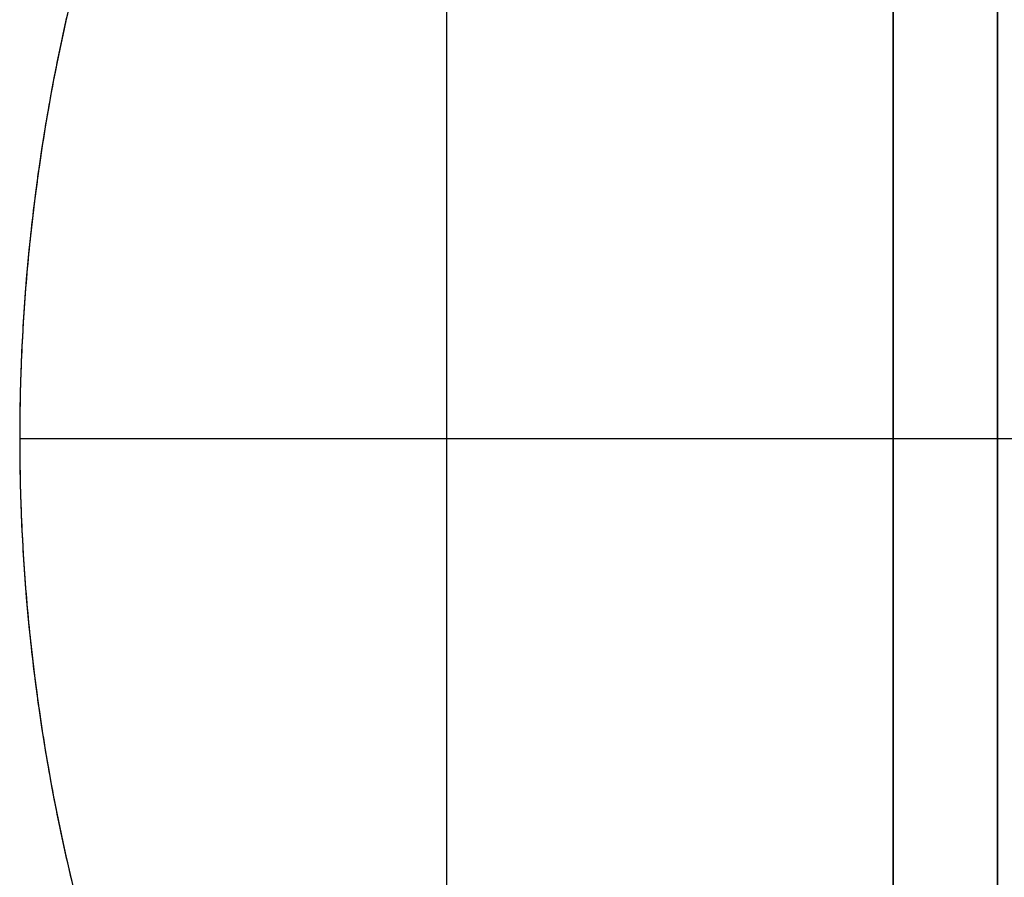
# Model space of a CAD drawing. Units: millimetres. Extents: x 9 to 110, y -36 to 36.
# Drawn here: x 9 to 37, y -13 to 12 of the extents above; entities that cross this region are included whole.
import ezdxf

# ---------------------------------------------------------------- set-up
doc = ezdxf.new("R2010")
doc.units = ezdxf.units.MM
doc.header["$MEASUREMENT"] = 0
doc.layers.add('Default', color=7, linetype='Continuous', true_color=0x000000)

msp = doc.modelspace()

# ---------------------------------------------------------------- linework, layer by layer
at = {"layer": 'Default'}
for p, q in [((34, -17.15), (34, 17.15)), ((21.162, -14.25, 150.764), (21.162, 14.25, 150.764)), ((21.162, -14.25, -152.764), (21.162, 14.25, -152.764)), ((8.874, 0, 150.442), (34, 0, 151.1)), ((8.874, 0, -152.442), (34, 0, -153.1)), ((8.874, 0, -152.442), (8.874, 0, 150.442)), ((34, 0, 151.1), (34, 0, 150.1)), ((34, 0, -152.1), (34, 0, -153.1)), ((34, 0, -152.4), (37, 0, -152.4)), ((34, 0, -152.4), (34, 0, -72)), ((34, 0, -65), (34, 0, 152.4)), ((34, 0, 152.4), (37, 0, 152.4)), ((37, 0, -152.4), (37, 0, -110.9)), ((37, 0, 110.9), (37, 0, 152.4)), ((37, 0, -110.9), (40.5, 0, -110.9)), ((37, 0, 110.9), (40.5, 0, 110.9))]:
    msp.add_line(p, q, dxfattribs=at)
msp.add_arc((63.874, 0, -1), 55, 166.0752, 193.9248, dxfattribs=at)
for points in [[(37, -35.75, 152.4), (37, 0, 152.4), (37, 35.75, 152.4)], [(37, 35.75, -152.4), (37, 0, -152.4), (37, -35.75, -152.4)], [(37, -35.25, -110.9), (37, 0, -110.9), (37, 35.25, -110.9)], [(37, 35.25, 110.9), (37, 0, 110.9), (37, -35.25, 110.9)], [(34, 23.25, -152.4), (34, 0, -152.4), (34, -23.25, -152.4)], [(34, -23.25, 152.4), (34, 0, 152.4), (34, 23.25, 152.4)], [(34, 22.75, 151.1), (34, 0, 151.1), (34, -22.75, 151.1)], [(34, -22.75, -153.1), (34, 0, -153.1), (34, 22.75, -153.1)], [(34, 13, -65), (34, 4, -65), (34, -5, -65)], [(34, -13, -72), (34, 0, -72), (34, 13, -72)], [(34, 11.65, -152.1), (34, 0, -152.1), (34, -11.65, -152.1)], [(34, -11.65, 150.1), (34, 0, 150.1), (34, 11.65, 150.1)], [(34, -6, -64), (34, -6, -63), (34, -6, -62)], [(34, -7, -61), (34, -10, -61), (34, -13, -61)]]:
    msp.add_open_spline(points, degree=2, dxfattribs=at)
for points, weights, degree in [([(34, 14.65, -149.1), (34, 14.65, -152.1), (34, 11.65, -152.1)], [1, 0.707106851316, 0.999999860338], 2), ([(34, 11.65, 150.1), (34, 14.65, 150.1), (34, 14.65, 147.1)], [0.999999860338, 0.707106920849, 0.999999860338], 2), ([(10.491, 13.236, 150.484), (8.325, 4.5, 150.428), (8.325, -4.5, 150.428), (10.491, -13.236, 150.484)], [1, 0.980408157237, 0.980408157237, 1], 3), ([(10.491, 13.236, -152.484), (8.325, 4.5, -152.428), (8.325, -4.5, -152.428), (10.491, -13.236, -152.484)], [1, 0.980408157237, 0.980408157237, 1], 3), ([(34, -5, -65), (34, -6, -65), (34, -6, -64)], [1, 0.707106781187, 1], 2), ([(34, -6, -62), (34, -6, -61), (34, -7, -61)], [1, 0.707106781187, 1], 2), ([(34, -11.65, -152.1), (34, -14.65, -152.1), (34, -14.65, -149.1)], [1, 0.707106781439, 1], 2), ([(34, -14.65, 147.1), (34, -14.65, 150.1), (34, -11.65, 150.1)], [1, 0.707106851187, 0.999999860338], 2)]:
    msp.add_rational_spline(points, weights, degree=degree, dxfattribs=at)
for points in [[(34, 11, 58.75), (34, 12.25, 58.75), (34, 12.25, 60), (34, 12.25, 61.25), (34, 11, 61.25)], [(34, 11, 28.75), (34, 12.25, 28.75), (34, 12.25, 30), (34, 12.25, 31.25), (34, 11, 31.25)], [(34, 11, -31.25), (34, 12.25, -31.25), (34, 12.25, -30), (34, 12.25, -28.75), (34, 11, -28.75)], [(34, 11, 61.25), (34, 9.75, 61.25), (34, 9.75, 60), (34, 9.75, 58.75), (34, 11, 58.75)], [(34, 11, 31.25), (34, 9.75, 31.25), (34, 9.75, 30), (34, 9.75, 28.75), (34, 11, 28.75)], [(34, 11, -28.75), (34, 9.75, -28.75), (34, 9.75, -30), (34, 9.75, -31.25), (34, 11, -31.25)], [(34, -11, 58.75), (34, -9.75, 58.75), (34, -9.75, 60), (34, -9.75, 61.25), (34, -11, 61.25)], [(34, -11, 28.75), (34, -9.75, 28.75), (34, -9.75, 30), (34, -9.75, 31.25), (34, -11, 31.25)], [(34, -11, -31.25), (34, -9.75, -31.25), (34, -9.75, -30), (34, -9.75, -28.75), (34, -11, -28.75)], [(34, -11, 61.25), (34, -12.25, 61.25), (34, -12.25, 60), (34, -12.25, 58.75), (34, -11, 58.75)], [(34, -11, 31.25), (34, -12.25, 31.25), (34, -12.25, 30), (34, -12.25, 28.75), (34, -11, 28.75)], [(34, -11, -28.75), (34, -12.25, -28.75), (34, -12.25, -30), (34, -12.25, -31.25), (34, -11, -31.25)]]:
    msp.add_rational_spline(points, [1, 0.707106781187, 1, 0.707106781187, 1], degree=2, knots=[0, 0, 0, 1.963495, 1.963495, 3.926991, 3.926991, 3.926991], dxfattribs=at)

doc.saveas('drawing.dxf')
